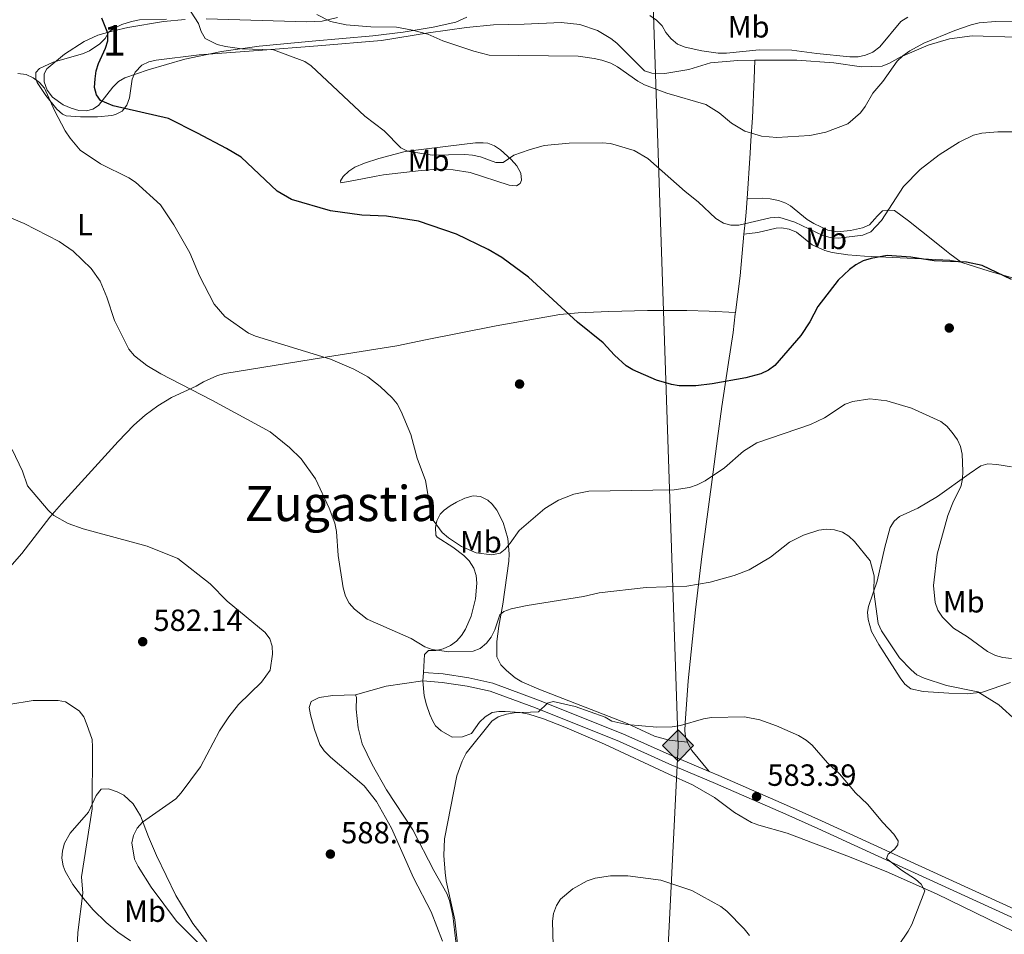
# Model space of a CAD drawing. Extents: x 607663 to 614568, y 720223 to 724959.
# Drawn here: x 609056 to 609377, y 721710 to 722009 of the extents above; entities that cross this region are included whole.
import ezdxf
from ezdxf.enums import TextEntityAlignment as Align

# ---------------------------------------------------------------- set-up
doc = ezdxf.new("R2010")
doc.units = 0
doc.header["$MEASUREMENT"] = 0
doc.linetypes.add('DGN Style 3', pattern=[119.12957000000003, 85.09255000000002, -34.03702000000001])
for name, color, linetype in [('Nivel 17', 7, 'Continuous'), ('Nivel 21', 7, 'Continuous'), ('Nivel 34', 7, 'Continuous'), ('Nivel 35', 7, 'Continuous'), ('Nivel 36', 7, 'Continuous'), ('Nivel 37', 7, 'Continuous'), ('Nivel 4', 7, 'Continuous'), ('Nivel 41', 7, 'Continuous'), ('Nivel 45', 7, 'Continuous'), ('Nivel 48', 7, 'Continuous'), ('Nivel 5', 7, 'Continuous'), ('Nivel 57', 7, 'Continuous'), ('Nivel 7', 7, 'Continuous')]:
    doc.layers.add(name, color=color, linetype=linetype)
doc.styles.add('Style-arial', font='arial.shx', dxfattribs={"bigfont": 'arialbig.shx'})
doc.styles.add('Style-arialn', font='arialn.shx', dxfattribs={"bigfont": 'arialnbig.shx'})
doc.styles.add('Style-times', font='times.shx', dxfattribs={"bigfont": 'timesbig.shx'})

# ---------------------------------------------------------------- blocks, each defined once
blk = doc.blocks.new('5GASO')
at = {"layer": 'Nivel 34', "linetype": 'Continuous', "lineweight": 0}
for color, points in [(252, [(0, -5.090000000083819), (-5.090000000083819, 0), (0, 5.090000000083819), (0.2349999998696148, 2.5), (0.2339999999385327, 2.5), (-0.3160000001080334, 2.425000000046566), (-0.7860000000800937, 2.215000000083819), (-1.175999999977648, 1.854999999981374), (-1.480999999912456, 1.350000000093132), (-1.68100000009872, 0.715000000083819), (-1.746000000042841, -0.0400000000372529), (-1.68100000009872, -0.7800000000279397), (-1.480999999912456, -1.419999999925494), (-1.165999999968335, -1.935000000055879), (-0.7560000000521541, -2.300000000046566), (-0.2660000000614673, -2.520000000018626), (0.2939999999944121, -2.59499999997206), (0.2949999999254942, -2.59499999997206)]), (252, [(0, -5.090000000083819), (0.2949999999254942, -2.59499999997206), (0.2939999999944121, -2.59499999997206), (0.7839999999850988, -2.540000000037253), (1.273999999975786, -2.370000000111759), (1.703999999910593, -2.120000000111759), (2.023999999975786, -1.830000000074506), (2.023999999975786, 0.1399999998975545), (0.2339999999385327, 0.1399999998975545), (0.2339999999385327, -0.7099999999627471), (1.269000000087544, -0.7099999999627471), (1.269000000087544, -1.330000000074506), (1.03899999987334, -1.5), (0.7790000000968575, -1.635000000009313), (0.5090000000782311, -1.71999999997206), (0.2490000000689179, -1.745000000111759), (-0.01099999994039536, -1.71999999997206), (-0.2409999999217689, -1.645000000018626), (-0.4459999999962747, -1.520000000018626), (-0.6210000000428408, -1.34499999997206), (-0.7860000000800937, -1.090000000083819), (-0.9010000000707805, -0.7749999999068677), (-0.9709999999031425, -0.409999999916181), (-0.9909999999217689, 0.01000000000931323), (-0.9709999999031425, 0.3950000000186265), (-0.9110000000800937, 0.7299999999813735), (-0.8060000000987202, 1.014999999897555), (-0.6559999999590218, 1.244999999878928), (-0.4760000000242144, 1.419999999925494), (-0.2660000000614673, 1.550000000046566), (-0.03600000008009374, 1.625), (0.2239999999292195, 1.649999999906868), (0.5489999998826534, 1.59499999997206), (0.828999999910593, 1.429999999934807), (1.043999999994412, 1.165000000037253), (1.173999999882653, 0.8000000000465661), (1.929000000003725, 0.9899999999906868), (1.848999999929219, 1.340000000083819), (1.729000000050291, 1.645000000018626), (1.574000000022352, 1.899999999906868), (1.378999999957159, 2.114999999990687), (1.144000000087544, 2.284999999916181), (0.8789999999571592, 2.40500000002794), (0.5740000000223517, 2.475000000093132), (0.2339999999385327, 2.5), (0.2349999998696148, 2.5), (0, 5.090000000083819), (5.090000000083819, 0)]), (7, [(0.2949999999254942, -2.59499999997206), (-0.2650000001303852, -2.520000000018626), (-0.7550000001210719, -2.300000000046566), (-1.165000000037253, -1.935000000055879), (-1.479999999981374, -1.419999999925494), (-1.679999999934807, -0.7800000000279397), (-1.745000000111759, -0.0400000000372529), (-1.679999999934807, 0.715000000083819), (-1.479999999981374, 1.350000000093132), (-1.175000000046566, 1.854999999981374), (-0.784999999916181, 2.215000000083819), (-0.3149999999441206, 2.425000000046566), (0.2349999998696148, 2.5), (0.5749999999534339, 2.475000000093132), (0.8799999998882413, 2.40500000002794), (1.145000000018626, 2.284999999916181), (1.379999999888241, 2.114999999990687), (1.574999999953434, 1.899999999906868), (1.729999999981374, 1.645000000018626), (1.850000000093132, 1.340000000083819), (1.929999999934807, 0.9899999999906868), (1.175000000046566, 0.8000000000465661), (1.044999999925494, 1.165000000037253), (0.8300000000745058, 1.429999999934807), (0.5500000000465661, 1.59499999997206), (0.2250000000931323, 1.649999999906868), (-0.03499999991618097, 1.625), (-0.2650000001303852, 1.550000000046566), (-0.4750000000931323, 1.419999999925494), (-0.6550000000279397, 1.244999999878928), (-0.8049999999348074, 1.014999999897555), (-0.909999999916181, 0.7299999999813735), (-0.9699999999720603, 0.3950000000186265), (-0.9899999999906868, 0.01000000000931323), (-0.9699999999720603, -0.409999999916181), (-0.8999999999068677, -0.7749999999068677), (-0.784999999916181, -1.090000000083819), (-0.6200000001117587, -1.34499999997206), (-0.4450000000651926, -1.520000000018626), (-0.2399999999906868, -1.645000000018626), (-0.01000000000931323, -1.71999999997206), (0.25, -1.745000000111759), (0.5100000000093132, -1.71999999997206), (0.7800000000279397, -1.635000000009313), (1.040000000037253, -1.5), (1.270000000018626, -1.330000000074506), (1.270000000018626, -0.7099999999627471), (0.2349999998696148, -0.7099999999627471), (0.2349999998696148, 0.1399999998975545), (2.024999999906868, 0.1399999998975545), (2.024999999906868, -1.830000000074506), (1.705000000074506, -2.120000000111759), (1.274999999906868, -2.370000000111759), (0.784999999916181, -2.540000000037253)])]:
    blk.add_hatch(color=color, dxfattribs=at).paths.add_polyline_path(points)
at = {"layer": 'Nivel 34', "color": 7, "linetype": 'Continuous', "lineweight": 0}
blk.add_3dface([(0, -5.090000000083819), (5.090000000083819, 0), (0, 5.090000000083819), (-5.090000000083819, 0)], dxfattribs=at)
blk = doc.blocks.new('5PATER')
at = {"layer": 'Nivel 7', "linetype": 'Continuous', "lineweight": 0}
h = blk.add_hatch(color=53, dxfattribs=at)
edge = h.paths.add_edge_path()
edge.add_ellipse((1.001171767711639e-08, 1.001171767711639e-08), major_axis=(-1.095731442372465, -1.110710699892244), ratio=0.9994222409660322, start_angle=0, end_angle=360)
blk = doc.blocks.new('5PERFI')
at = {"layer": 'Nivel 17', "linetype": 'Continuous', "lineweight": 0}
h = blk.add_hatch(color=7, dxfattribs=at)
edge = h.paths.add_edge_path()
edge.add_arc((1.001171767711639e-08, 1.001171767711639e-08), 1.559999999576199, 315.0000000018422, 675.0000000018422)

msp = doc.modelspace()

# ---------------------------------------------------------------- linework, layer by layer
at = {"layer": 'Nivel 21', "color": 7, "linetype": 'DGN Style 3', "lineweight": 0}
for points in [[(609187.5260000001, 721795.9539999999, 588.705), (609193.9610000001, 721795.426, 588.705), (609202.3459999999, 721794.173, 587.635), (609210.199, 721792.409, 586.832), (609225.1410000001, 721786.8970000001, 585.227), (609252.727, 721775.9140000001, 583.889), (609268.842, 721768.622, 583.622), (609280.925, 721763.53, 583.409)], [(609280.925, 721763.53, 583.409), (609284.048, 721762.2150000001, 583.354), (609307.132, 721752.142, 583.622), (609317.574, 721747.432, 583.889), (609349.158, 721732.9099999999, 585.7620000000001), (609387.0630000001, 721715.5989999999, 589.24)]]:
    msp.add_polyline3d(points, dxfattribs=at)
at = {"layer": 'Nivel 21', "color": 7, "linetype": 'Continuous', "lineweight": 0}
msp.add_polyline3d([(609187.335, 721793.202, 588.705), (609193.6429999999, 721792.683, 588.705), (609201.8389999999, 721791.459, 587.635), (609209.415, 721789.757, 586.832), (609224.1529999999, 721784.3200000001, 585.227), (609251.6470000001, 721773.3740000001, 583.889), (609267.737, 721766.0930000001, 583.622), (609282.96, 721759.679, 583.354), (609306.013, 721749.6200000001, 583.622), (609316.4299999999, 721744.9210000001, 583.889), (609348.0079999999, 721730.4010000001, 585.7620000000001), (609385.9569999999, 721713.0700000001, 589.24), (609417.6399999999, 721699.838, 592.183), (609419.203, 721699.1370000001, 592.367)], dxfattribs=at)
at = {"layer": 'Nivel 34', "color": 7, "linetype": 'Continuous', "lineweight": 13}
msp.add_polyline3d([(609294.405, 720247.747, 549.822), (609278.003, 720543.0160000001, 565.268), (609269.646, 720615.1240000001, 580.115), (609198.8870000001, 720736.348, 582.909), (609115.3130000001, 720947.7069999999, 583.0360000000001), (609058.483, 721157.7579999999, 575.023), (609086.341, 721199.56, 567.218), (609110.2990000001, 721257.5590000001, 565.289), (609164.3430000001, 721370.162, 568.214), (609261.2890000001, 721581.521, 574.467), (609270.7609999999, 721772.044, 584.39), (609259.896, 722094.8289999999, 629.763), (609252.0959999999, 722250.017, 633.792), (609248.196, 722407.426, 665.961), (609245.967, 722481.3470000001, 680.573), (609248.335, 722534.4950000001, 682.182), (609221.2350000001, 722560.4909999999, 684.392)], dxfattribs=at)
at = {"layer": 'Nivel 35', "color": 92, "linetype": 'DGN Style 3', "lineweight": 0}
for points in [[(609201.712, 722010.118, 615.303), (609198.159, 722008.4880000001, 614.322), (609190.78, 722006.8559999999, 613.236), (609180.9010000001, 722005.206, 611.9060000000001), (609170.9909999999, 722004.0050000001, 610.71), (609151.146, 722002.2779999999, 608.705), (609133.8459999999, 722000.638, 607.364), (609121.577, 721998.871, 606.635), (609109.621, 721996.307, 606.21), (609097.5760000001, 721992.8330000001, 606.47), (609090.007, 721990.244, 606.296), (609087.8770000001, 721989.01, 605.943), (609086.074, 721987.193, 605.315), (609081.3430000001, 721981.1810000001, 603.297), (609079.584, 721979.977, 603.085), (609077.4569999999, 721979.4839999999, 603.085), (609075.0090000001, 721979.6089999999, 603.085), (609072.4110000001, 721980.281, 603.085), (609069.838, 721981.4269999999, 603.085), (609066.3870000001, 721983.896, 603.085), (609064.625, 721986.19, 603.085), (609063.587, 721988.926, 603.085), (609063.602, 721991.547, 603.085), (609064.54, 721993.138, 603.085), (609070.317, 721998.0260000001, 603.57), (609076.6780000001, 722002.1329999999, 604.748), (609081.182, 722004.162, 605.708), (609086.328, 722005.6130000001, 606.868), (609090.9680000001, 722006.682, 608.477), (609102.581, 722008.7010000001, 613.431), (609109.7409999999, 722009.3630000001, 615.524)], [(609116.5970000001, 722009.5449999999, 615.928), (609149.5079999999, 722008.578, 615.928), (609154.483, 722008.804, 615.928), (609159.4569999999, 722010.013, 615.928)]]:
    msp.add_polyline3d(points, dxfattribs=at)
at = {"layer": 'Nivel 36', "color": 92, "linetype": 'Continuous', "lineweight": 0, "extrusion": (0.9537519863124274, -0.1190656241750807, 0.2760081986914475), "elevation": 495322.4002374064, "flags": 128}
msp.add_lwpolyline([(791856.081464293, -141609.3935570472), (791842.4237917066, -141611.3100007648), (791830.3491465, -141611.0280484047)], dxfattribs=at)
at = {"layer": 'Nivel 36', "color": 92, "linetype": 'Continuous', "lineweight": 0, "extrusion": (5.019719481781155e-05, 0.0007232601054377873, 0.9999997371874964), "elevation": 1141.328567999301, "flags": 128}
msp.add_lwpolyline([(609187.49568125, 721795.317310039), (609187.3046811498, 721792.5653093192)], dxfattribs=at)
at = {"layer": 'Nivel 36', "color": 92, "linetype": 'Continuous', "lineweight": 0, "extrusion": (-0.1524570422747519, 0.529496280298114, 0.8345001734039939), "elevation": 289803.1907427107, "flags": 128}
msp.add_lwpolyline([(-785115.8927849373, -437838.0153472831), (-785103.9742803616, -437839.9590588573), (-785093.5020233125, -437839.9572440004)], dxfattribs=at)
at = {"layer": 'Nivel 36', "color": 92, "linetype": 'Continuous', "lineweight": 0, "extrusion": (0.1307095412897406, -0.008385434240803225, 0.9913852431362992), "elevation": 74164.91067459177, "flags": 128}
msp.add_lwpolyline([(759299.0719499998, -556898.4534095214), (759298.5829895062, -556898.6594367886), (759296.4699210073, -556900.0338246953), (759289.9711950626, -556906.172248849)], dxfattribs=at)
at = {"layer": 'Nivel 36', "color": 92, "linetype": 'Continuous', "lineweight": 0}
for points in [[(609103.567, 722009.4369999999, 602.986), (609094.807, 722009.1769999999, 601.916), (609092.156, 722008.7110000001, 601.381), (609089.0090000001, 722007.6640000001, 600.846), (609086.78, 722006.6340000001, 600.3100000000001), (609084.7309999999, 722005.236, 599.7760000000001), (609083.538, 722003.1370000001, 599.7760000000001), (609081.7720000001, 722001.381, 599.3820000000001), (609078.4199999999, 721999.047, 598.705), (609076.1259999999, 721998.1140000001, 598.389), (609066.568, 721995.4070000001, 597.119), (609062.112, 721993.2679999999, 595.9250000000001), (609060.915, 721991.99, 595.495), (609060.869, 721990.05, 594.9590000000001), (609061.3899999999, 721988.692, 594.9590000000001), (609064.1540000001, 721984.51, 594.9590000000001), (609067.7609999999, 721979.9820000001, 595.249), (609069.595, 721978.325, 595.797), (609070.801, 721977.827, 596.03), (609075.5449999999, 721977.531, 596.565), (609081.0050000001, 721977.5320000001, 597.635), (609085.693, 721977.976, 599.484), (609086.885, 721978.256, 599.7760000000001), (609089.0719999999, 721979.395, 600.0550000000001), (609090.652, 721981.3230000001, 600.311), (609091.467, 721983.7080000001, 600.6080000000001), (609092.406, 721989.8230000001, 601.916), (609093.3289999999, 721992.145, 602.253), (609095.506, 721994.389, 602.451), (609097.8670000001, 721995.439, 602.456), (609100.2790000001, 721995.976, 602.4350000000001), (609114.2790000001, 721997.7239999999, 602.867), (609133.585, 721999.2050000001, 604.592), (609153.1030000001, 722000.757, 605.662), (609173.858, 722002.4099999999, 608.6560000000001)], [(609173.858, 722002.4099999999, 608.6560000000001), (609189.25, 722004.9720000001, 610.4780000000001), (609201.5970000001, 722006.723, 611.416), (609210.462, 722007.5290000001, 611.508), (609220.453, 722007.7590000001, 611.067), (609232.578, 722008.304, 611.013), (609238.706, 722007.712, 611.548), (609244.479, 722005.7050000001, 611.013), (609248.797, 722003.1499999999, 610.5790000000001), (609250.706, 722001.5549999999, 610.4780000000001), (609259.811, 721992.548, 610.4780000000001), (609262.212, 721991.7749999999, 610.4780000000001), (609266.4610000001, 721991.703, 610.828), (609274.243, 721992.9550000001, 611.548), (609281.352, 721995.176, 612.563), (609290.2409999999, 721995.9510000001, 612.619), (609295.8230000001, 721995.976, 612.612)], [(609295.8230000001, 721995.976, 612.612), (609309.5970000001, 721996.041, 612.596), (609321.6229999999, 721995.165, 612.083), (609330.6910000001, 721993.848, 611.013), (609337.423, 721994.0619999999, 611.013), (609339.808, 721995.017, 610.7570000000001), (609343.3630000001, 721997.034, 609.943), (609352.45, 722000.889, 608.4300000000001), (609359.4680000001, 722002.9569999999, 608.338), (609366.9010000001, 722003.926, 608.338), (609381.1329999999, 722003.497, 608.338), (609396.0959999999, 722003.6869999999, 607.244), (609435.2690000001, 722005.365, 609.943), (609442.7490000001, 722005.4450000001, 610.444), (609451.149, 722005.0009999999, 611.013), (609456.0860000001, 722004.3, 611.404), (609459.574, 722003.4610000001, 611.548), (609465.996, 722001.2479999999, 611.548), (609468.487, 722001.3970000001, 611.548), (609479.517, 722005.45, 611.548), (609482.9450000001, 722006.932, 611.013), (609484.645, 722007.243, 610.667), (609472.899, 722010.0320000001, 613.075)], [(609293.3470000001, 721950.7760000001, 606.148), (609294.3559999999, 721965.604, 609.778), (609294.517, 721969.7720000001, 609.778), (609295.084, 721977.2150000001, 610.513), (609295.605, 721989.848, 612.447), (609295.8230000001, 721995.976, 612.612)], [(609189.4820000001, 721967.1270000001, 606.572), (609204.6140000001, 721968.98, 606.572), (609207.128, 721969.014, 606.572), (609208.5660000001, 721968.889, 606.0360000000001), (609210.7579999999, 721968.0800000001, 605.567), (609212.788, 721966.726, 605.19), (609216.179, 721963.6030000001, 604.431), (609218.031, 721961.493, 603.7090000000001), (609219.3800000001, 721959.1329999999, 602.821), (609219.648, 721956.8300000001, 602.0360000000001), (609219.156, 721955.7409999999, 601.755), (609218.017, 721955.007, 601.755), (609215.551, 721955.1699999999, 602.162), (609202.8030000001, 721959.288, 603.333), (609197.324, 721960.172, 603.476), (609192.334, 721960.358, 603.378), (609186.865, 721960, 602.847), (609174.5560000001, 721958.5430000001, 600.787), (609172.1470000001, 721958.1340000001, 600.6850000000001), (609164.837, 721956.6740000001, 601.633), (609160.6100000001, 721955.969, 601.755), (609160.4580000001, 721956.6140000001, 601.755), (609161.3019999999, 721957.99, 601.755), (609163.175, 721959.7150000001, 602.058), (609165.183, 721961.044, 602.64), (609168.2919999999, 721962.348, 603.269), (609172.9450000001, 721963.916, 604.154), (609181.592, 721966.2139999999, 605.655), (609189.4820000001, 721967.1270000001, 606.572)], [(609292.2649999999, 721939.142, 604.427), (609292.7490000001, 721943.8999999999, 604.612), (609293.0460000001, 721946.3470000001, 605.065), (609293.3470000001, 721950.7760000001, 606.148)], [(609293.3470000001, 721950.7760000001, 606.149), (609298.3729999999, 721950.9140000001, 606.149), (609300.8589999999, 721950.652, 606.149), (609303.6270000001, 721950.122, 605.613), (609305.9569999999, 721949.267, 605.613), (609307.456, 721948.449, 605.613), (609312.976, 721943.925, 605.613), (609315.1100000001, 721942.6440000001, 605.44), (609319.7250000001, 721940.446, 604.58), (609322.77, 721939.939, 604.543), (609327.135, 721940.3219999999, 604.543), (609331.06, 721941.212, 604.745), (609333.2649999999, 721942.2239999999, 605.062), (609335.047, 721944.199, 605.143), (609335.8030000001, 721945.0900000001, 605.078), (609337.5760000001, 721946.7660000001, 604.008), (609339.2250000001, 721947.003, 604.008), (609341.4539999999, 721946.889, 604.008), (609346.024, 721943.5020000001, 603.473), (609354.5179999999, 721936.7180000001, 600.797), (609358.446, 721933.5730000001, 601), (609359.6000000001, 721932.692, 600.797), (609363.2380000001, 721929.9950000001, 599.492)], [(609363.2380000001, 721929.9950000001, 599.492), (609359.5109999999, 721930.6699999999, 599.756), (609331.648, 721931.9750000001, 600.407), (609326.23, 721932.379, 600.998), (609321.077, 721933.203, 601.751), (609318.696, 721933.862, 602.13), (609314.5789999999, 721935.703, 602.822), (609309.425, 721939.8, 603.357), (609307.0120000001, 721940.7660000001, 603.7860000000001), (609304.5900000001, 721941.236, 604.273), (609302.798, 721941.149, 604.427), (609296.855, 721939.7050000001, 604.427), (609292.2649999999, 721939.142, 604.427)], [(609397.1769999999, 721921.419, 601.751), (609396.5819999999, 721921.635, 601.751), (609389.2990000001, 721922.456, 600.154), (609379.622, 721925.038, 598.85), (609372.425, 721927.075, 598.488), (609363.504, 721929.9480000001, 599.474), (609363.2380000001, 721929.9950000001, 599.492)], [(609043.885, 721820.7350000001, 584.547), (609056.3030000001, 721834.842, 584.568), (609065.523, 721846.7, 584.568), (609069.3430000001, 721851.0519999999, 584.653), (609087.781, 721871.4550000001, 587.779), (609092.973, 721876.71, 589.3000000000001), (609096.655, 721879.996, 589.918), (609100.7220000001, 721883.0619999999, 589.919), (609105.2620000001, 721885.7660000001, 589.919), (609113.2579999999, 721889.4639999999, 589.919), (609115.6799999999, 721890.933, 590.99), (609120.301, 721892.926, 590.9490000000001), (609122.703, 721893.6059999999, 590.94), (609155.514, 721898.9550000001, 593.74), (609178.879, 721902.6910000001, 596.34), (609188.192, 721904.6100000001, 596.34), (609211.3049999999, 721909.1680000001, 597.796), (609232.1089999999, 721912.8559999999, 598.489), (609238.1130000001, 721913.4809999999, 598.546), (609248.0930000001, 721913.919, 599.245), (609260.8090000001, 721914.202, 601.379), (609273.6159999999, 721914.22, 601.691), (609280.9469999999, 721913.959, 602.761), (609289.5249999999, 721913.5519999999, 602.856)], [(609289.5249999999, 721913.5519999999, 602.856), (609289.467, 721913.111, 602.867), (609288.723, 721907.0050000001, 602.403), (609287.29, 721897.1969999999, 600.681), (609285.0689999999, 721882.8090000001, 597.068), (609283.659, 721872.3870000001, 595.217), (609281.905, 721858.9650000001, 593.445), (609278.507, 721833.797, 591.048), (609276.4850000001, 721816.4099999999, 588.2860000000001), (609274.098, 721793.1869999999, 585.612), (609273.0260000001, 721779.298, 584.54), (609272.977, 721776.7990000001, 584.548), (609273.227, 721774.9909999999, 584.54), (609273.871, 721773.102, 584.419)], [(609379.402, 721792.6470000001, 591.048), (609370.2509999999, 721789.4369999999, 590.513), (609365.2720000001, 721788.919, 590.201), (609359.216, 721789.132, 589.819), (609350.8800000001, 721789.6529999999, 589.415), (609346.818, 721790.5619999999, 589.443), (609344.8300000001, 721792.0959999999, 589.21), (609343.3600000001, 721794.1429999999, 588.943), (609336.371, 721805.0530000001, 588.304), (609333.926, 721809.355, 588.373), (609332.8700000001, 721813.22, 588.908), (609332.706, 721815.649, 589.556), (609332.956, 721817.531, 589.9780000000001), (609335.7919999999, 721825.757, 589.9780000000001), (609338.3019999999, 721836.8530000001, 591.048), (609340.085, 721843.2690000001, 591.5840000000001), (609341.358, 721845.419, 591.859), (609343.125, 721846.9010000001, 592.119), (609349.1240000001, 721849.567, 592.654), (609355.4979999999, 721853.425, 593.6030000000001), (609365.854, 721860.851, 595.3290000000001), (609369.6980000001, 721863.4880000001, 596.4), (609372.0249999999, 721864.108, 597.15), (609374.865, 721863.916, 598.005), (609379.6799999999, 721863.145, 598.993)], [(609273.871, 721773.102, 584.419), (609267.827, 721773.8119999999, 584.9540000000001), (609263.051, 721775.1170000001, 585.086), (609254.179, 721779.2339999999, 584.9540000000001), (609225.28, 721790.4809999999, 586.879), (609219.662, 721792.855, 587.094), (609217.5349999999, 721794.1170000001, 587.087), (609214.7280000001, 721796.5959999999, 587.094), (609212.895, 721798.4310000001, 587.509), (609211.5800000001, 721801.0800000001, 588.164), (609211.5630000001, 721806.044, 588.664), (609212.237, 721811, 589.234), (609213.4680000001, 721818.2660000001, 590.6030000000001), (609215.4750000001, 721832.307, 594.051), (609215.6089999999, 721834.7380000001, 594.647), (609215.1740000001, 721839.649, 595.601), (609213.5730000001, 721844.915, 596.038), (609211.5260000001, 721848.9569999999, 596.432), (609210.054, 721850.898, 596.66), (609208.6030000001, 721852.185, 596.726), (609206.2010000001, 721853.405, 596.726), (609203.767, 721853.5989999999, 596.726), (609201.1340000001, 721852.8829999999, 596.726), (609198.4099999999, 721851.619, 596.726), (609196.253, 721850.399, 596.371), (609194.351, 721849.004, 595.63), (609193.075, 721847.669, 595.121), (609191.9199999999, 721845.4469999999, 594.545), (609191.4809999999, 721843.338, 594.051), (609191.5719999999, 721840.7820000001, 593.981), (609192.0260000001, 721840.1130000001, 594.051), (609197.1740000001, 721836.8670000001, 594.703), (609200.7250000001, 721834.1939999999, 594.586), (609202.5149999999, 721832.432, 594.336), (609204.013, 721830, 594.051), (609204.747, 721827.575, 593.808), (609204.9979999999, 721825.0630000001, 593.569), (609204.544, 721820.0320000001, 593.08), (609203.199, 721814.3459999999, 592.203), (609201.3319999999, 721810.067, 591.375), (609199.966, 721807.9550000001, 591.001), (609198.334, 721806.149, 590.64), (609196.375, 721804.685, 590.3050000000001), (609194.041, 721803.6740000001, 590.037), (609191.658, 721803.1140000001, 589.77), (609189.2080000001, 721803.1030000001, 589.251), (609187.9369999999, 721801.844, 588.699), (609187.5260000001, 721795.9539999999, 588.703)], [(609187.335, 721793.202, 588.705), (609187.831, 721788.2320000001, 588.489), (609188.5160000001, 721785.388, 588.169), (609189.6359999999, 721782.1699999999, 587.099), (609190.655, 721779.953, 586.78), (609191.5519999999, 721778.5320000001, 586.564), (609193.362, 721776.8489999999, 586.206), (609196.9890000001, 721774.797, 585.494), (609200.2930000001, 721774.841, 584.9590000000001), (609203.2220000001, 721776.0290000001, 585.494), (609205.831, 721779.727, 585.494), (609207.717, 721781.459, 585.494), (609210.0279999999, 721782.8, 585.494), (609212.179, 721783.1159999999, 584.9590000000001), (609214.2609999999, 721783.1429999999, 584.9590000000001), (609219.2069999999, 721782.8049999999, 584.183), (609222.03, 721782.24, 583.888), (609226.807, 721780.746, 583.866), (609233.81, 721778.06, 583.913), (609246.7280000001, 721772.537, 583.5120000000001), (609267.6869999999, 721762.733, 583.3530000000001), (609275.4909999999, 721759.2450000001, 582.818), (609282.658, 721755.102, 582.818), (609289.1880000001, 721750.1610000001, 582.283), (609294.763, 721746.8589999999, 581.748), (609297.118, 721746.023, 581.806), (609306.446, 721743.3500000001, 582.818), (609318.1300000001, 721738.986, 583.596), (609325.8829999999, 721735.9839999999, 583.942), (609338.7209999999, 721730.8489999999, 583.888), (609355.1950000001, 721723.5970000001, 585.494), (609380.717, 721711.1499999999, 588.7040000000001)], [(609165.3700000001, 721788.564, 587.635), (609157.9010000001, 721788.3929999999, 587.635), (609153.456, 721787.7590000001, 587.1), (609150.888, 721786.432, 587.1), (609150.267, 721784.4839999999, 587.635), (609150.608, 721782.102, 588.149), (609151.909, 721777.3360000001, 589.1750000000001), (609153.7550000001, 721772.408, 590.261), (609155.074, 721770.3489999999, 590.75), (609157.2309999999, 721768.223, 591.056), (609168.1980000001, 721758.8360000001, 590.157), (609172.2250000001, 721753.744, 589.775), (609177.1100000001, 721745.0279999999, 589.303), (609184.337, 721728.764, 588.705), (609190.101, 721717.703, 587.885), (609193.8019999999, 721708.115, 586.852)], [(609199.0719999999, 721699.5460000001, 584.272), (609197.131, 721716.463, 584.602), (609196.0519999999, 721721.348, 584.815), (609195.156, 721723.6969999999, 584.951), (609190.913, 721731.2220000001, 585.494), (609184.064, 721744.527, 586.521), (609175.5090000001, 721757.591, 587.784), (609170.8119999999, 721765.8360000001, 588.308), (609167.5789999999, 721772.592, 588.689), (609166.1939999999, 721777.773, 588.413), (609165.5889999999, 721783.882, 588.17), (609165.74, 721787.7069999999, 588.17), (609165.3700000001, 721788.564, 587.635)], [(609091.8400000001, 721708.2180000001, 581.451), (609087.73, 721711.0549999999, 581.242), (609083.8559999999, 721714.21, 580.971), (609079.6699999999, 721718.2990000001, 580.543), (609076.4650000001, 721722.0889999999, 580.1270000000001), (609072.9580000001, 721726.679, 579.586), (609070.4950000001, 721730.9750000001, 578.975), (609069.821, 721732.7080000001, 578.775), (609069.4439999999, 721735.199, 578.761), (609069.6130000001, 721737.5889999999, 578.775), (609070.2250000001, 721740.1840000001, 578.24), (609072.121, 721743.4410000001, 578.24), (609078.064, 721750.2720000001, 579.3100000000001), (609080.577, 721755.7650000001, 580.38), (609082.274, 721757.7990000001, 580.38), (609084.6300000001, 721757.8910000001, 581.251), (609087.4539999999, 721756.875, 582.13), (609089.6100000001, 721755.7749999999, 582.754), (609092.6640000001, 721752.99, 583.442), (609095.104, 721749.0619999999, 584.126), (609097.682, 721742.1510000001, 585.52), (609100.304, 721736.0630000001, 586.077), (609106.6510000001, 721723.071, 586.749), (609112.172, 721713.8870000001, 586.802), (609116.8189999999, 721707.997, 586.802)]]:
    msp.add_polyline3d(points, dxfattribs=at)
at = {"layer": 'Nivel 4', "color": 30, "linetype": 'Continuous', "lineweight": 30, "elevation": 600, "flags": 128}
for points in [[(609113.7820000001, 721972.1740000001), (609104.2069999999, 721976.973), (609086.128, 721981.1259999999), (609082.067, 721982.807), (609080.7039999999, 721984.703), (609080.1259999999, 721987.135), (609080.26, 721989.959), (609080.612, 721992.568), (609081.3759999999, 721994.949), (609083.709, 721999.8999999999), (609084.456, 722002.287), (609084.4809999999, 722004.8470000001), (609082.4750000001, 722009.7039999999)], [(609379.744, 721924.354), (609370.092, 721928.875), (609364.9880000001, 721929.9839999999), (609354.4480000001, 721930.4909999999), (609346.783, 721931.5959999999), (609339.067, 721932.1410000001), (609333.838, 721931.1570000001), (609331.277, 721930.395), (609328.8160000001, 721929.1259999999), (609326.7479999999, 721927.6100000001), (609323.1089999999, 721924.102), (609316.4269999999, 721915.5109999999), (609313.7649999999, 721910.4990000001), (609310.862, 721905.99), (609302.413, 721896.2590000001), (609300.2849999999, 721894.76), (609297.7860000001, 721893.55), (609292.875, 721892.1599999999), (609281.9070000001, 721890.2280000001), (609276.6089999999, 721889.6200000001), (609271.162, 721889.6200000001), (609268.5719999999, 721890.0090000001), (609263.756, 721891.479), (609255.9569999999, 721894.8030000001), (609253.773, 721896.1100000001), (609249.996, 721899.594), (609246.2350000001, 721903.692), (609237.9369999999, 721910.379), (609221.854, 721925.0530000001), (609213.2069999999, 721931.5549999999), (609208.7579999999, 721934.1470000001), (609198.348, 721939.1359999999), (609185.98, 721943.4070000001), (609175.4839999999, 721945.0619999999), (609167.4610000001, 721945.3970000001), (609157.202, 721946.737), (609144.4310000001, 721950.446), (609139.7420000001, 721953.179), (609128.006, 721964.2919999999), (609123.26, 721967.1710000001), (609113.7820000001, 721972.1740000001)]]:
    msp.add_lwpolyline(points, dxfattribs=at)
at = {"layer": 'Nivel 5', "color": 30, "linetype": 'Continuous', "lineweight": 0, "flags": 128}
for points, elevation in [([(609106.909, 722019.2350000001), (609114.013, 722008.024), (609114.9199999999, 722005.4199999999), (609116.2450000001, 722003.084), (609120.139, 722001.105), (609122.8700000001, 722000.494), (609128.264, 721999.7720000001), (609138.575, 721999.4140000001), (609148.8559999999, 721995.602), (609150.888, 721994.1429999999), (609168.4240000001, 721977.767), (609174.696, 721972.9369999999), (609180.1540000001, 721967.3600000001), (609182.4040000001, 721966.331), (609190.395, 721964.9950000001), (609201.132, 721965.1969999999), (609203.622, 721964.9909999999), (609206.2250000001, 721964.4280000001), (609211.2590000001, 721962.5360000001), (609213.612, 721962.5970000001), (609217.0819999999, 721964.9380000001), (609222.119, 721966.7409999999), (609227.0430000001, 721968.0819999999), (609235.183, 721968.915), (609245.9180000001, 721969.0349999999), (609248.6599999999, 721968.77), (609256.435, 721966.4979999999), (609260.845, 721963.8630000001), (609273.0249999999, 721953.058), (609277.335, 721949.7620000001), (609283.1270000001, 721944.3230000001), (609285.577, 721942.78), (609287.9820000001, 721942.088), (609290.6159999999, 721942.148), (609300.869, 721944.4750000001), (609303.706, 721944.669), (609308.8759999999, 721943.06), (609318.084, 721938.74), (609320.493, 721938.075), (609323.206, 721937.8630000001), (609331.112, 721938.842), (609333.692, 721939.888), (609337.2320000001, 721943.6130000001), (609344.47, 721954.713), (609349.898, 721960.2579999999), (609356.0419999999, 721965.1059999999), (609362.6359999999, 721969.254), (609367.257, 721971.466), (609369.983, 721972.1170000001), (609375.2380000001, 721972.6499999999), (609383.4720000001, 721972.558)], 605), ([(609152.743, 722010.929), (609157.2150000001, 722008.6640000001), (609162.281, 722007.5590000001), (609170.354, 722006.935), (609178.7150000001, 722006.7660000001), (609183.939, 722005.871), (609189.0190000001, 722004.544), (609193.8570000001, 722002.3300000001), (609204.0090000001, 721998.929), (609209.0860000001, 721997.6359999999), (609238.1599999999, 721997.3230000001), (609243.3360000001, 721996.619), (609245.855, 721995.97), (609248.7820000001, 721995.051), (609250.99, 721993.878), (609257.5689999999, 721989.1950000001), (609259.77, 721988.01), (609267.037, 721985.26), (609279.8840000001, 721981.577), (609284.145, 721978.851), (609288.1710000001, 721975.392), (609292.628, 721972.784), (609298.0279999999, 721971.2250000001), (609303.06, 721970.7650000001), (609313.8260000001, 721971.406), (609319.077, 721972.5349999999), (609326.2679999999, 721975.176), (609330.351, 721978.834), (609331.942, 721980.8260000001), (609334.426, 721985.192), (609337.6880000001, 721989.0519999999), (609342.3670000001, 721995.676), (609344.1869999999, 721997.389), (609346.5290000001, 721999.085), (609351.027, 722001.587), (609361.172, 722005.7080000001), (609366.483, 722007.5290000001), (609369.1799999999, 722008.213), (609374.4709999999, 722008.6359999999), (609398.0700000001, 722008.449)], 610), ([(609261.5830000001, 722010.6140000001), (609263.7520000001, 722009.054), (609265.571, 722007.2250000001), (609266.7690000001, 722005.0290000001), (609268.477, 722002.979), (609270.5930000001, 722001.21), (609273.048, 722000.246), (609278.567, 721999.041), (609283.8200000001, 721998.3090000001), (609286.5490000001, 721998.281), (609297.237, 721999.4299999999), (609307.952, 721999.337), (609316.148, 721998.1769999999), (609326.9040000001, 721997.1229999999), (609329.581, 721997.129), (609332.021, 721997.6669999999), (609334.416, 721998.635), (609336.638, 722000.3400000001), (609343.493, 722008.6969999999), (609345.783, 722010.102)], 615), ([(609363.0970000001, 721869.7139999999), (609362.027, 721871.973), (609360.3659999999, 721874.382), (609358.5830000001, 721876.4469999999), (609356.571, 721877.9909999999), (609346.99, 721882.342), (609338.932, 721884.73), (609333.369, 721885.315), (609327.8589999999, 721884.5009999999), (609325.402, 721883.602), (609318.5959999999, 721879.087), (609313.9909999999, 721876.9610000001), (609296.5419999999, 721871.0090000001), (609292.169, 721868.244), (609285.9510000001, 721862.7450000001), (609279.635, 721858.521), (609277.031, 721857.2550000001), (609274.473, 721856.378), (609269.4809999999, 721855.656), (609241.6410000001, 721855.216), (609236.712, 721854.186), (609231.6969999999, 721852.2779999999), (609227.1950000001, 721849.493), (609218.865, 721842.311), (609215.905, 721838.1359999999), (609214.283, 721836.2339999999), (609212.629, 721834.9410000001), (609209.952, 721834.365), (609204.7520000001, 721835.0150000001), (609200.0320000001, 721837.034), (609195.783, 721839.933), (609193.713, 721841.612), (609190.7620000001, 721845.6669999999), (609189.922, 721848.267), (609188.26, 721858.6030000001), (609185.55, 721865.9110000001), (609183.422, 721873.7209999999), (609180.2320000001, 721881.236), (609178.9299999999, 721883.696), (609177.3319999999, 721885.6200000001), (609173.446, 721889.335), (609169.426, 721892.5530000001), (609164.8030000001, 721895.034), (609157.1570000001, 721898.2749999999), (609132.727, 721905.875), (609130.422, 721906.841), (609122.621, 721912.2760000001), (609119.203, 721916.2990000001), (609114.342, 721925.584), (609111.2, 721933.0050000001), (609105.9780000001, 721942.1710000001), (609101.6440000001, 721948.709), (609093.44, 721956.19), (609091.335, 721957.54), (609082, 721962.1710000001), (609075.3729999999, 721966.6259999999), (609072.0970000001, 721970.49), (609070.487, 721972.8870000001), (609067.01, 721979.625), (609063.783, 721986.879), (609062.1100000001, 721988.74), (609060.0419999999, 721990.29), (609057.6980000001, 721991.318), (609055.034, 721991.635)], 595), ([(609024.7180000001, 721956.165), (609057.044, 721942.676), (609068.577, 721936.8049999999), (609073.1470000001, 721933.5930000001), (609079.0360000001, 721927.9280000001), (609081.8999999999, 721923.7679999999), (609084.1270000001, 721918.5560000001), (609086.587, 721910.9880000001), (609091.2690000001, 721901.534), (609093.122, 721899.432), (609097.152, 721896.2509999999), (609101.7609999999, 721893.4880000001), (609118.4280000001, 721884.956), (609137.4310000001, 721874.514), (609143.7890000001, 721869.4010000001), (609147.574, 721865.7239999999), (609152.256, 721859.2509999999), (609156.7390000001, 721849.6130000001), (609158.5660000001, 721844.6699999999), (609159.1699999999, 721842.0430000001), (609159.7220000001, 721834.165), (609161.301, 721823.6170000001), (609162.064, 721820.8260000001), (609163.2390000001, 721818.621), (609165.0120000001, 721816.561), (609169.122, 721813.3119999999), (609183.5490000001, 721807.0120000001), (609188.034, 721804.294), (609190.381, 721803.4269999999), (609195.81, 721802.7139999999), (609203.753, 721802.8319999999), (609206.0789999999, 721803.747), (609208.1669999999, 721805.48), (609209.7050000001, 721807.45), (609210.852, 721809.7990000001), (609212.5149999999, 721814.788), (609213.8659999999, 721815.865), (609216.2220000001, 721816.7), (609221.408, 721817.821), (609239.858, 721820.753), (609244.949, 721821.9739999999), (609260.344, 721823.685), (609273.591, 721824.0719999999), (609281.267, 721825.4469999999), (609289.102, 721827.6440000001)], 590), ([(609053.1840000001, 721868.824), (609056.5630000001, 721861.7110000001), (609058.1910000001, 721856.8829999999), (609064.9140000001, 721848.919), (609066.763, 721847.2380000001), (609071.456, 721844.5930000001), (609076.3319999999, 721842.8900000001), (609097.3160000001, 721837.1799999999), (609107.3360000001, 721833.1780000001), (609117.9169999999, 721824.898), (609123.48, 721819.244), (609135.8700000001, 721808.9280000001), (609137.4040000001, 721806.8770000001), (609138.087, 721804.4709999999), (609138.192, 721801.892), (609137.4680000001, 721796.686), (609134.649, 721792.7650000001), (609127.1669999999, 721785.44), (609123.925, 721781.469), (609120.926, 721776.882), (609114.726, 721765.1259999999), (609108.3659999999, 721756.615), (609106.604, 721754.591), (609095.787, 721746.95), (609094.0449999999, 721744.9850000001), (609092.8049999999, 721742.662), (609092.25, 721740.2180000001), (609093.1740000001, 721734.932), (609094.3659999999, 721732.527), (609098.6300000001, 721725.733), (609106.922, 721714.6980000001), (609123.659, 721697.7690000001)], 585), ([(609379.676, 721800.533), (609376.9269999999, 721800.8330000001), (609374.52, 721801.5009999999), (609371.818, 721802.8189999999), (609365.3090000001, 721807.611), (609360.7280000001, 721810.355), (609357.1240000001, 721814.0050000001), (609355.587, 721816.291), (609354.73, 721818.8219999999), (609354.254, 721824.369), (609355.3670000001, 721834.6240000001), (609358.888, 721847.206), (609360.764, 721851.878), (609363.132, 721856.605), (609363.658, 721859.0490000001), (609363.788, 721861.663), (609363.638, 721867.209), (609363.0970000001, 721869.7139999999)], 595), ([(609289.102, 721827.6440000001), (609293.9739999999, 721829.4510000001), (609300.909, 721833.638), (609307.1529999999, 721838.452), (609311.712, 721840.773), (609316.763, 721842.432), (609319.2790000001, 721842.753), (609321.881, 721842.5320000001), (609324.456, 721841.7890000001), (609326.568, 721840.4510000001), (609328.3899999999, 721838.6910000001), (609333.5249999999, 721832.4240000001), (609334.8859999999, 721827.5090000001), (609334.673, 721822.2239999999), (609336.091, 721811.872), (609337.237, 721809.527), (609343.1370000001, 721800.706), (609346.8729999999, 721796.8), (609348.791, 721795.1969999999), (609351.1340000001, 721794.017), (609358.497, 721791.6370000001), (609368.6869999999, 721789.55), (609375.5530000001, 721785.341), (609381.3430000001, 721780.098)], 590), ([(609052.1140000001, 721785.487), (609059.9820000001, 721786.7509999999), (609068.155, 721786.7930000001), (609070.6329999999, 721786.308), (609075.0490000001, 721783.4240000001), (609076.5430000001, 721781.416), (609077.604, 721778.915), (609079.2930000001, 721774.065), (609079.477, 721771.5700000001), (609079.324, 721751.3049999999), (609075.7760000001, 721729.159), (609076.24, 721723.842), (609074.6699999999, 721710.9880000001), (609074.3910000001, 721705.9269999999)], 580), ([(609198.655, 721707.1840000001), (609197.773, 721715.081), (609194.9979999999, 721727.81), (609194.6599999999, 721730.541), (609194.267, 721736.058), (609194.4709999999, 721741.584), (609198.467, 721762.095), (609200.175, 721766.9720000001), (609201.4750000001, 721769.5730000001), (609209.9029999999, 721780.0419999999), (609212.01, 721781.385), (609214.699, 721782.294), (609217.1610000001, 721782.7250000001), (609225.163, 721783.0449999999), (609228.138, 721785.909), (609229.9199999999, 721786.4269999999), (609237.121, 721784.781), (609246.9580000001, 721781.334), (609249.075, 721780.003), (609253.98, 721778.9010000001), (609263.78, 721778.051), (609268.871, 721778.119), (609271.5689999999, 721778.577), (609279.0220000001, 721780.818), (609281.7309999999, 721781.2409999999), (609292.48, 721781.3729999999), (609297.4650000001, 721780.408), (609302.899, 721778.4750000001), (609310.128, 721775.281), (609312.612, 721773.7790000001), (609314.564, 721772.1100000001), (609319.584, 721766.435), (609323.5430000001, 721762.7679999999), (609328.736, 721756.567), (609332.709, 721752.838), (609337.622, 721746.871), (609341.2409999999, 721743.0889999999), (609342.658, 721740.942), (609342.5349999999, 721739.5760000001), (609341.494, 721738.22), (609339.3970000001, 721736.592), (609338.8289999999, 721735.078), (609343.717, 721731.2579999999), (609348.2860000001, 721728.4010000001), (609350.2139999999, 721726.7550000001), (609351.3800000001, 721724.5279999999), (609347.118, 721713.5560000001), (609345.9709999999, 721711.3330000001), (609342.807, 721706.744)], 585), ([(609229.9099999999, 721706.7220000001), (609229.7339999999, 721714.676), (609230.067, 721717.1510000001), (609231.006, 721719.726), (609232.3899999999, 721721.815), (609236.423, 721725.2339999999), (609241.0689999999, 721727.8659999999), (609243.6229999999, 721728.747), (609248.6699999999, 721729.4639999999), (609254.3, 721729.4539999999), (609265.122, 721728.091), (609275.219, 721724.6240000001), (609284.773, 721719.4310000001), (609286.72, 721717.862), (609292.378, 721712.165), (609294.1259999999, 721709.952)], 580)]:
    msp.add_lwpolyline(points, dxfattribs=dict(at, elevation=elevation))
at = {"layer": 'Nivel 57', "color": 92, "linetype": 'DGN Style 3', "lineweight": 0}
for points in [[(609109.7409999999, 722009.3630000001, 615.524), (609102.581, 722008.7010000001, 613.431), (609090.9680000001, 722006.682, 608.477), (609086.328, 722005.6130000001, 606.868), (609081.182, 722004.162, 605.708), (609076.6780000001, 722002.1329999999, 604.748), (609070.317, 721998.0260000001, 603.57), (609064.54, 721993.138, 603.085), (609063.602, 721991.547, 603.085), (609063.587, 721988.926, 603.085), (609064.625, 721986.19, 603.085), (609066.3870000001, 721983.896, 603.085), (609069.838, 721981.4269999999, 603.085), (609072.4110000001, 721980.281, 603.085), (609075.0090000001, 721979.6089999999, 603.085), (609077.4569999999, 721979.4839999999, 603.085), (609079.584, 721979.977, 603.085), (609081.3430000001, 721981.1810000001, 603.297), (609086.074, 721987.193, 605.315), (609087.8770000001, 721989.01, 605.943), (609090.007, 721990.244, 606.296), (609097.5760000001, 721992.8330000001, 606.47), (609109.621, 721996.307, 606.21), (609121.577, 721998.871, 606.635), (609133.8459999999, 722000.638, 607.364), (609151.146, 722002.2779999999, 608.705), (609170.9909999999, 722004.0050000001, 610.71), (609180.9010000001, 722005.206, 611.9060000000001), (609190.78, 722006.8559999999, 613.236), (609198.159, 722008.4880000001, 614.322), (609201.712, 722010.118, 615.303)], [(609159.4569999999, 722010.013, 615.928), (609154.483, 722008.804, 615.928), (609149.5079999999, 722008.578, 615.928), (609116.5970000001, 722009.5449999999, 615.928)]]:
    msp.add_polyline3d(points, dxfattribs=at)

# ---------------------------------------------------------------- block references
at = {"layer": 'Nivel 17', "color": 7, "linetype": 'Continuous', "lineweight": 0}
for p in [(609359.3759999999, 721908.49, 597.307), (609218.9720000001, 721890.176, 597.842)]:
    msp.add_blockref('5PERFI', p, dxfattribs=at)
at = {"layer": 'Nivel 34', "color": 252, "linetype": 'Continuous', "lineweight": 0}
msp.add_blockref('5GASO', (609270.7609999999, 721772.044, 584.39), dxfattribs=at)
at = {"layer": 'Nivel 7', "color": 53, "linetype": 'Continuous', "lineweight": 0}
for p in [(609095.8289999999, 721805.9750000001, 582.14), (609296.4010000001, 721755.3700000001, 583.394), (609157.1529999999, 721736.568, 588.745)]:
    msp.add_blockref('5PATER', p, dxfattribs=at)

# ---------------------------------------------------------------- texts
at = {"layer": 'Nivel 37', "color": 92, "linetype": 'Continuous', "lineweight": 0, "style": 'Style-arialn'}
for s, p in [('Mb', (609293.8158623527, 722006.926001, 617.381)), ('Mb', (609189.2468623526, 721963.317001, 604.279)), ('L', (609076.9521597833, 721942.264001, 591.601)), ('Mb', (609319.1488623526, 721937.774001, 604.59)), ('Mb', (609206.3338623527, 721838.605001, 595.3240000000001)), ('Mb', (609364.1118623526, 721819.0220009999, 596.646)), ('Mb', (609096.5968623527, 721717.9070009999, 583.592))]:
    msp.add_text(s, height=7.000002, dxfattribs=at).set_placement(p, align=Align.MIDDLE_CENTER)
at = {"layer": 'Nivel 41', "color": 7, "linetype": 'Continuous', "lineweight": 0, "style": 'Style-arial'}
for s, p in [('582.14', (609099.3289999999, 721809.4750000001, 582.14)), ('583.39', (609299.9010000001, 721758.8700000001, 583.394)), ('588.75', (609160.6529999999, 721740.068, 588.745))]:
    msp.add_text(s, height=7.000002, dxfattribs=at).set_placement(p)
at = {"layer": 'Nivel 45', "color": 7, "linetype": 'Continuous', "lineweight": 0, "style": 'Style-times'}
msp.add_text('Zugastia', height=11.500002, dxfattribs=at).set_placement((609160.6816657253, 721851.1410009998, 590.647), align=Align.MIDDLE_CENTER)
at = {"layer": 'Nivel 48', "color": 92, "linetype": 'Continuous', "lineweight": 0, "style": 'Style-arialn'}
msp.add_text('1', height=10.000002, dxfattribs=at).set_placement((609086.5691957276, 722002.466001, 600.437), align=Align.MIDDLE_CENTER)

doc.saveas('drawing.dxf')
